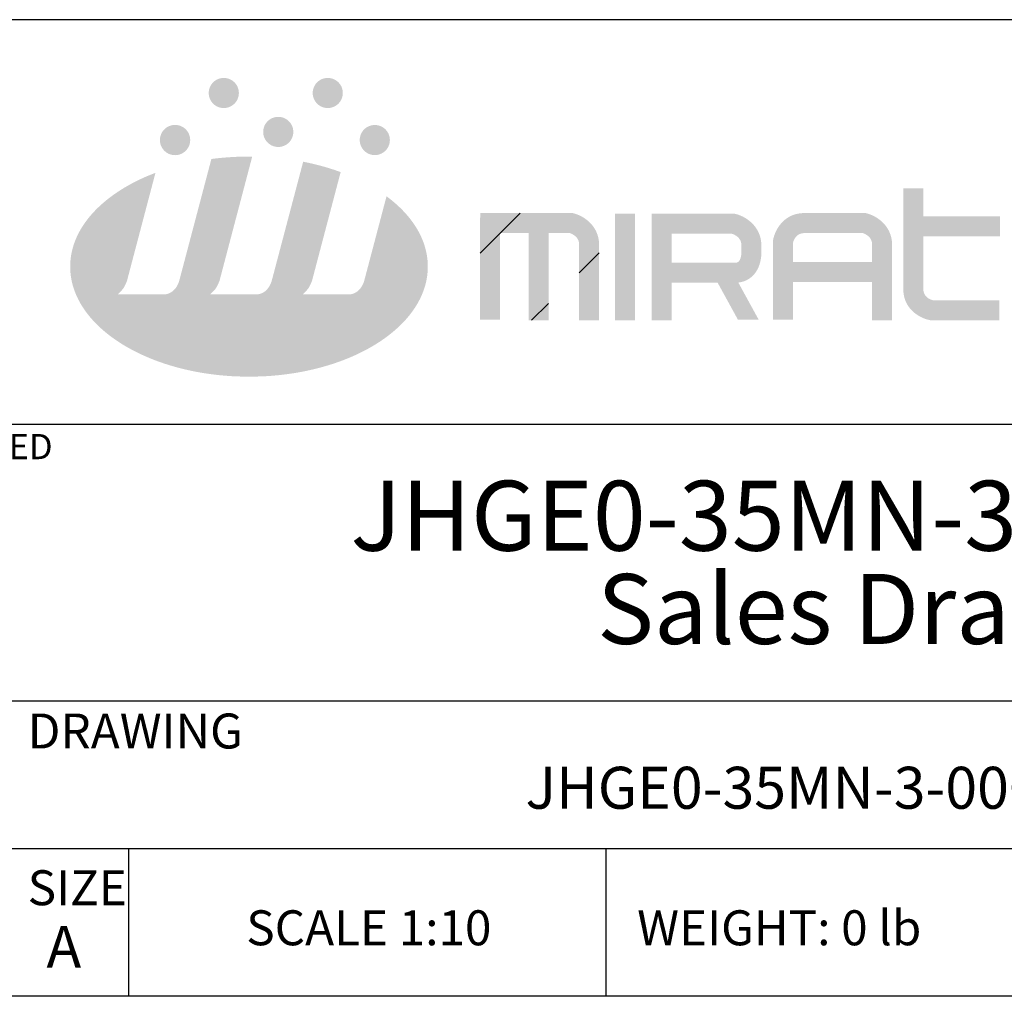
# Model space of a CAD drawing. Units: inches. Extents: x 5 to 105, y 5 to 79.
# Drawn here: x 78 to 93, y 5 to 20 of the extents above; entities that cross this region are included whole.
import ezdxf

# ---------------------------------------------------------------- set-up
doc = ezdxf.new("R2010")
doc.units = ezdxf.units.IN
doc.header["$LTSCALE"] = 10
doc.header["$MEASUREMENT"] = 0
for name, color, linetype in [('FORMAT', 7, 'Continuous'), ('LOGO_BLUE', 152, 'Continuous'), ('LOGO_GREEN', 134, 'Continuous')]:
    doc.layers.add(name, color=color, linetype=linetype)
doc.styles.add('SLDTEXTSTYLE0', font='TXT', dxfattribs={"width": 0.75})

# ---------------------------------------------------------------- blocks, each defined once
blk = doc.blocks.new('SW_NOTE_1')
at = {"layer": 'FORMAT', "color": 0, "char_height": 1.04167, "attachment_point": 2, "style": 'SLDTEXTSTYLE0'}
for s, insert in [('JHGE0-35MN-3-0000002Q', (8.594, 1.343)), ('Sales Drawing', (8.442, -0.046))]:
    blk.add_mtext(s, dxfattribs=dict(at, insert=insert))

msp = doc.modelspace()

# ---------------------------------------------------------------- hatches: boundary and pattern name
at = {"layer": 'LOGO_BLUE'}
h = msp.add_hatch(color=256, dxfattribs=at)
edge = h.paths.add_edge_path(flags=0)
edge.add_spline(control_points=[(84.234, 15.8704), (84.234, 16.2688), (84.0029, 16.6339), (83.6189, 16.9179)], knot_values=[0, 0, 0, 0, 1, 1, 1, 1], weights=[1, 1, 1, 1], degree=3, periodic=0)
edge.add_line((83.6189, 16.9179), (83.286, 15.6569))
edge.add_spline(control_points=[(83.286, 15.6569), (83.242, 15.5199), (83.1538, 15.4551), (83.0424, 15.4551)], knot_values=[0, 0, 0, 0, 1, 1, 1, 1], weights=[1, 1, 1, 1], degree=3, periodic=0)
edge.add_line((83.0424, 15.4551), (82.3684, 15.4551))
edge.add_spline(control_points=[(82.3684, 15.4551), (82.4449, 15.533), (82.4574, 15.533), (82.5082, 15.6569)], knot_values=[0, 0, 0, 0, 1, 1, 1, 1], weights=[1, 1, 1, 1], degree=3, periodic=0)
edge.add_line((82.5082, 15.6569), (82.9354, 17.2783))
edge.add_spline(control_points=[(82.9354, 17.2783), (82.7608, 17.3423), (82.574, 17.3945), (82.377, 17.433)], knot_values=[0, 0, 0, 0, 1, 1, 1, 1], weights=[1, 1, 1, 1], degree=3, periodic=0)
edge.add_line((82.377, 17.433), (81.9079, 15.6569))
edge.add_spline(control_points=[(81.9079, 15.6569), (81.8638, 15.5199), (81.7755, 15.4551), (81.6641, 15.4551)], knot_values=[0, 0, 0, 0, 1, 1, 1, 1], weights=[1, 1, 1, 1], degree=3, periodic=0)
edge.add_line((81.6641, 15.4551), (80.9901, 15.4551))
edge.add_spline(control_points=[(80.9901, 15.4551), (81.0662, 15.533), (81.0795, 15.533), (81.1298, 15.6569)], knot_values=[0, 0, 0, 0, 1, 1, 1, 1], weights=[1, 1, 1, 1], degree=3, periodic=0)
edge.add_line((81.1298, 15.6569), (81.6144, 17.4966))
edge.add_spline(control_points=[(81.6144, 17.4966), (81.6144, 17.5009), (81.6153, 17.5049), (81.6156, 17.5091)], knot_values=[0, 0, 0, 0, 1, 1, 1, 1], weights=[1, 1, 1, 1], degree=3, periodic=0)
edge.add_spline(control_points=[(81.6156, 17.5091), (81.6003, 17.5092), (81.5854, 17.5098), (81.57, 17.5098)], knot_values=[0, 0, 0, 0, 1, 1, 1, 1], weights=[1, 1, 1, 1], degree=3, periodic=0)
edge.add_spline(control_points=[(81.57, 17.5098), (81.3772, 17.5098), (81.19, 17.4969), (81.0092, 17.4733)], knot_values=[0, 0, 0, 0, 1, 1, 1, 1], weights=[1, 1, 1, 1], degree=3, periodic=0)
edge.add_line((81.0092, 17.4733), (80.5297, 15.6569))
edge.add_spline(control_points=[(80.5297, 15.6569), (80.4857, 15.5199), (80.3971, 15.4551), (80.2857, 15.4551)], knot_values=[0, 0, 0, 0, 1, 1, 1, 1], weights=[1, 1, 1, 1], degree=3, periodic=0)
edge.add_line((80.2857, 15.4551), (79.6121, 15.4551))
edge.add_spline(control_points=[(79.6121, 15.4551), (79.6882, 15.533), (79.7008, 15.533), (79.7514, 15.6569)], knot_values=[0, 0, 0, 0, 1, 1, 1, 1], weights=[1, 1, 1, 1], degree=3, periodic=0)
edge.add_line((79.7514, 15.6569), (80.1759, 17.2676))
edge.add_spline(control_points=[(80.1759, 17.2676), (79.4139, 16.9792), (78.9055, 16.4614), (78.9055, 15.8704)], knot_values=[0, 0, 0, 0, 1, 1, 1, 1], weights=[1, 1, 1, 1], degree=3, periodic=0)
edge.add_spline(control_points=[(78.9055, 15.8704), (78.9055, 14.965), (80.0985, 14.2308), (81.57, 14.2308)], knot_values=[0, 0, 0, 0, 1, 1, 1, 1], weights=[1, 1, 1, 1], degree=3, periodic=0)
edge.add_spline(control_points=[(81.57, 14.2308), (83.0413, 14.2308), (84.234, 14.965), (84.234, 15.8704)], knot_values=[0, 0, 0, 0, 1, 1, 1, 1], weights=[1, 1, 1, 1], degree=3, periodic=0)
h = msp.add_hatch(color=256, dxfattribs=at)
edge = h.paths.add_edge_path(flags=0)
edge.add_spline(control_points=[(91.6175, 16.6188), (91.6175, 16.8543), (91.6175, 17.0351)], knot_values=[0, 0, 0, 1, 1, 1], weights=[1, 1, 1], degree=2, periodic=0)
edge.add_line((91.6175, 17.0351), (91.3198, 17.0351))
edge.add_line((91.3198, 17.0351), (91.3198, 15.5557))
edge.add_spline(control_points=[(91.3198, 15.5557), (91.308, 15.2354), (91.5725, 15.0997), (91.7141, 15.0733)], knot_values=[0, 0, 0, 0, 1, 1, 1, 1], weights=[1, 1, 1, 1], degree=3, periodic=0)
edge.add_line((91.7141, 15.0733), (91.7277, 15.0708))
edge.add_line((91.7277, 15.0708), (92.7498, 15.0708))
edge.add_line((92.7498, 15.0708), (92.7498, 15.3689))
edge.add_spline(control_points=[(92.7498, 15.3689), (91.7985, 15.3689), (91.7609, 15.3689)], knot_values=[0, 0, 0, 1, 1, 1], weights=[1, 1, 1], degree=2, periodic=0)
edge.add_spline(control_points=[(91.7609, 15.3689), (91.7188, 15.3794), (91.6175, 15.4168), (91.6175, 15.5418)], knot_values=[0, 0, 0, 0, 1, 1, 1, 1], weights=[1, 1, 1, 1], degree=3, periodic=0)
edge.add_spline(control_points=[(91.6175, 15.5418), (91.6175, 15.5432), (91.6175, 15.9376), (91.6175, 16.3206)], knot_values=[0, 0, 0, 0, 1, 1, 1, 1], weights=[1, 1, 1, 1], degree=3, periodic=0)
edge.add_line((91.6175, 16.3206), (92.7601, 16.3206))
edge.add_line((92.7601, 16.3206), (92.7601, 16.6188))
edge.add_line((92.7601, 16.6188), (91.6175, 16.6188))
h = msp.add_hatch(dxfattribs=at)
h.set_pattern_fill('ANSI31', color=152, scale=10, style=0)
edge = h.paths.add_edge_path(flags=0)
edge.add_spline(control_points=[(86.7859, 16.2138), (86.7737, 16.4991), (86.5356, 16.6316), (86.411, 16.6627)], knot_values=[0, 0, 0, 0, 1, 1, 1, 1], weights=[1, 1, 1, 1], degree=3, periodic=0)
edge.add_line((86.411, 16.6627), (86.3934, 16.667))
edge.add_line((86.3934, 16.667), (85.0144, 16.667))
edge.add_line((85.0144, 16.667), (85.0144, 16.5987))
edge.add_line((85.0144, 16.5987), (85.0125, 16.5987))
edge.add_line((85.0125, 16.5987), (85.0125, 15.0811))
edge.add_line((85.0125, 15.0811), (85.3104, 15.0811))
edge.add_line((85.3104, 15.0811), (85.3104, 16.369))
edge.add_spline(control_points=[(85.3104, 16.369), (85.4359, 16.369), (85.5869, 16.369), (85.7345, 16.369)], knot_values=[0, 0, 0, 0, 1, 1, 1, 1], weights=[1, 1, 1, 1], degree=3, periodic=0)
edge.add_line((85.7345, 16.369), (85.7345, 15.0708))
edge.add_line((85.7345, 15.0708), (86.0327, 15.0708))
edge.add_line((86.0327, 15.0708), (86.0327, 16.369))
edge.add_spline(control_points=[(86.0327, 16.369), (86.2064, 16.369), (86.3368, 16.369), (86.3509, 16.369)], knot_values=[0, 0, 0, 0, 1, 1, 1, 1], weights=[1, 1, 1, 1], degree=3, periodic=0)
edge.add_spline(control_points=[(86.3509, 16.369), (86.3848, 16.3575), (86.4835, 16.3162), (86.4881, 16.2074)], knot_values=[0, 0, 0, 0, 1, 1, 1, 1], weights=[1, 1, 1, 1], degree=3, periodic=0)
edge.add_line((86.4881, 16.2074), (86.4881, 15.0708))
edge.add_line((86.4881, 15.0708), (86.7859, 15.0708))
edge.add_line((86.7859, 15.0708), (86.7859, 16.2138))
h = msp.add_hatch(color=256, dxfattribs=at)
edge = h.paths.add_edge_path(flags=0)
edge.add_spline(control_points=[(86.7859, 16.2138), (86.7737, 16.4991), (86.5356, 16.6316), (86.411, 16.6627)], knot_values=[0, 0, 0, 0, 1, 1, 1, 1], weights=[1, 1, 1, 1], degree=3, periodic=0)
edge.add_line((86.411, 16.6627), (86.3934, 16.667))
edge.add_line((86.3934, 16.667), (85.0144, 16.667))
edge.add_line((85.0144, 16.667), (85.0144, 16.5987))
edge.add_line((85.0144, 16.5987), (85.0125, 16.5987))
edge.add_line((85.0125, 16.5987), (85.0125, 15.0811))
edge.add_line((85.0125, 15.0811), (85.3104, 15.0811))
edge.add_line((85.3104, 15.0811), (85.3104, 16.369))
edge.add_spline(control_points=[(85.3104, 16.369), (85.4359, 16.369), (85.5869, 16.369), (85.7345, 16.369)], knot_values=[0, 0, 0, 0, 1, 1, 1, 1], weights=[1, 1, 1, 1], degree=3, periodic=0)
edge.add_line((85.7345, 16.369), (85.7345, 15.0708))
edge.add_line((85.7345, 15.0708), (86.0327, 15.0708))
edge.add_line((86.0327, 15.0708), (86.0327, 16.369))
edge.add_spline(control_points=[(86.0327, 16.369), (86.2064, 16.369), (86.3368, 16.369), (86.3509, 16.369)], knot_values=[0, 0, 0, 0, 1, 1, 1, 1], weights=[1, 1, 1, 1], degree=3, periodic=0)
edge.add_spline(control_points=[(86.3509, 16.369), (86.3848, 16.3575), (86.4835, 16.3162), (86.4881, 16.2074)], knot_values=[0, 0, 0, 0, 1, 1, 1, 1], weights=[1, 1, 1, 1], degree=3, periodic=0)
edge.add_line((86.4881, 16.2074), (86.4881, 15.0708))
edge.add_line((86.4881, 15.0708), (86.7859, 15.0708))
edge.add_line((86.7859, 15.0708), (86.7859, 16.2138))
msp.add_hatch(color=256, dxfattribs=at).paths.add_polyline_path([(87.0229, 16.6589), (87.0229, 15.0708), (87.3209, 15.0708), (87.3209, 16.6589)], flags=0)
h = msp.add_hatch(color=256, dxfattribs=at)
edge = h.paths.add_edge_path(flags=0)
edge.add_spline(control_points=[(89.0821, 15.74), (89.2182, 15.8809), (89.2054, 16.0962), (89.2036, 16.1203)], knot_values=[0, 0, 0, 0, 1, 1, 1, 1], weights=[1, 1, 1, 1], degree=3, periodic=0)
edge.add_line((89.2036, 16.1203), (89.204, 16.2035))
edge.add_spline(control_points=[(89.204, 16.2035), (89.1914, 16.4889), (88.9531, 16.6213), (88.8289, 16.6523)], knot_values=[0, 0, 0, 0, 1, 1, 1, 1], weights=[1, 1, 1, 1], degree=3, periodic=0)
edge.add_line((88.8289, 16.6523), (88.811, 16.6567))
edge.add_line((88.811, 16.6567), (87.569, 16.6567))
edge.add_line((87.569, 16.6567), (87.569, 16.6052))
edge.add_line((87.569, 16.6052), (87.5685, 16.6052))
edge.add_line((87.5685, 16.6052), (87.5685, 15.0708))
edge.add_line((87.5685, 15.0708), (87.8662, 15.0708))
edge.add_line((87.8662, 15.0708), (87.8662, 15.6297))
edge.add_line((87.8662, 15.6297), (88.5531, 15.6297))
edge.add_line((88.5531, 15.6297), (88.8547, 15.0802))
edge.add_line((88.8547, 15.0802), (89.1638, 15.0802))
edge.add_line((89.1638, 15.0802), (88.8609, 15.6323))
edge.add_spline(control_points=[(88.8609, 15.6323), (88.9687, 15.6462), (89.0399, 15.6958), (89.0821, 15.74)], knot_values=[0, 0, 0, 0, 1, 1, 1, 1], weights=[1, 1, 1, 1], degree=3, periodic=0)
edge = h.paths.add_edge_path(flags=0)
edge.add_spline(control_points=[(88.9064, 16.1085), (88.9064, 16.1031), (88.9068, 16.0971), (88.9068, 16.0906)], knot_values=[0, 0, 0, 0, 1, 1, 1, 1], weights=[1, 1, 1, 1], degree=3, periodic=0)
edge.add_spline(control_points=[(88.9068, 16.0906), (88.9066, 16.0443), (88.8973, 15.9775), (88.8667, 15.9467)], knot_values=[0, 0, 0, 0, 1, 1, 1, 1], weights=[1, 1, 1, 1], degree=3, periodic=0)
edge.add_spline(control_points=[(88.8667, 15.9467), (88.8606, 15.9407), (88.8449, 15.9247), (88.7928, 15.9277)], knot_values=[0, 0, 0, 0, 1, 1, 1, 1], weights=[1, 1, 1, 1], degree=3, periodic=0)
edge.add_line((88.7928, 15.9277), (87.8662, 15.9277))
edge.add_line((87.8662, 15.9277), (87.8662, 16.3588))
edge.add_spline(control_points=[(87.8662, 16.3588), (88.2113, 16.3588), (88.7375, 16.3588), (88.7683, 16.3588)], knot_values=[0, 0, 0, 0, 1, 1, 1, 1], weights=[1, 1, 1, 1], degree=3, periodic=0)
edge.add_spline(control_points=[(88.7683, 16.3588), (88.8027, 16.3473), (88.9011, 16.3059), (88.9064, 16.197)], knot_values=[0, 0, 0, 0, 1, 1, 1, 1], weights=[1, 1, 1, 1], degree=3, periodic=0)
edge.add_line((88.9064, 16.197), (88.9064, 16.1085))
h = msp.add_hatch(color=256, dxfattribs=at)
edge = h.paths.add_edge_path(flags=0)
edge.add_spline(control_points=[(91.1518, 16.2138), (91.1395, 16.4992), (90.901, 16.6317), (90.7762, 16.6628)], knot_values=[0, 0, 0, 0, 1, 1, 1, 1], weights=[1, 1, 1, 1], degree=3, periodic=0)
edge.add_line((90.7762, 16.6628), (90.7584, 16.6671))
edge.add_line((90.7584, 16.6671), (89.8629, 16.6671))
edge.add_spline(control_points=[(89.8629, 16.6671), (89.5421, 16.6789), (89.4067, 16.4142), (89.3803, 16.2724)], knot_values=[0, 0, 0, 0, 1, 1, 1, 1], weights=[1, 1, 1, 1], degree=3, periodic=0)
edge.add_line((89.3803, 16.2724), (89.3776, 16.2589))
edge.add_line((89.3776, 16.2589), (89.3776, 15.0812))
edge.add_line((89.3776, 15.0812), (89.6757, 15.0812))
edge.add_spline(control_points=[(89.6757, 15.0812), (89.6757, 15.3584), (89.6757, 15.6401)], knot_values=[0, 0, 0, 1, 1, 1], weights=[1, 1, 1], degree=2, periodic=0)
edge.add_line((89.6757, 15.6401), (90.8537, 15.6401))
edge.add_line((90.8537, 15.6401), (90.8537, 15.0708))
edge.add_line((90.8537, 15.0708), (91.1518, 15.0708))
edge.add_line((91.1518, 15.0708), (91.1518, 16.2138))
edge = h.paths.add_edge_path(flags=0)
edge.add_spline(control_points=[(89.8572, 16.3691), (90.6707, 16.3691), (90.7162, 16.3691)], knot_values=[0, 0, 0, 1, 1, 1], weights=[1, 1, 1], degree=2, periodic=0)
edge.add_spline(control_points=[(90.7162, 16.3691), (90.7505, 16.3576), (90.8489, 16.3163), (90.8537, 16.2076)], knot_values=[0, 0, 0, 0, 1, 1, 1, 1], weights=[1, 1, 1, 1], degree=3, periodic=0)
edge.add_line((90.8537, 16.2076), (90.8537, 15.9382))
edge.add_line((90.8537, 15.9382), (89.6757, 15.9382))
edge.add_spline(control_points=[(89.6757, 15.9382), (89.6757, 16.0949), (89.6757, 16.2135), (89.6757, 16.2256)], knot_values=[0, 0, 0, 0, 1, 1, 1, 1], weights=[1, 1, 1, 1], degree=3, periodic=0)
edge.add_spline(control_points=[(89.6757, 16.2256), (89.6866, 16.269), (89.7254, 16.374), (89.8572, 16.3691)], knot_values=[0, 0, 0, 0, 1, 1, 1, 1], weights=[1, 1, 1, 1], degree=3, periodic=0)
at = {"layer": 'LOGO_GREEN'}
h = msp.add_hatch(color=256, dxfattribs=at)
edge = h.paths.add_edge_path(flags=0)
edge.add_spline(control_points=[(81.1938, 18.2325), (81.3176, 18.2325), (81.4184, 18.3327), (81.4184, 18.4569)], knot_values=[0, 0, 0, 0, 1, 1, 1, 1], weights=[1, 1, 1, 1], degree=3, periodic=0)
edge.add_spline(control_points=[(81.4184, 18.4569), (81.4184, 18.5808), (81.3176, 18.6807), (81.1938, 18.6807)], knot_values=[0, 0, 0, 0, 1, 1, 1, 1], weights=[1, 1, 1, 1], degree=3, periodic=0)
edge.add_spline(control_points=[(81.1938, 18.6807), (81.07, 18.6807), (80.9697, 18.5808), (80.9697, 18.4569)], knot_values=[0, 0, 0, 0, 1, 1, 1, 1], weights=[1, 1, 1, 1], degree=3, periodic=0)
edge.add_spline(control_points=[(80.9697, 18.4569), (80.9697, 18.3327), (81.07, 18.2325), (81.1938, 18.2325)], knot_values=[0, 0, 0, 0, 1, 1, 1, 1], weights=[1, 1, 1, 1], degree=3, periodic=0)
h = msp.add_hatch(color=256, dxfattribs=at)
edge = h.paths.add_edge_path(flags=0)
edge.add_spline(control_points=[(82.7433, 18.2325), (82.8668, 18.2325), (82.9677, 18.3327), (82.9677, 18.4569)], knot_values=[0, 0, 0, 0, 1, 1, 1, 1], weights=[1, 1, 1, 1], degree=3, periodic=0)
edge.add_spline(control_points=[(82.9677, 18.4569), (82.9677, 18.5808), (82.8668, 18.6807), (82.7433, 18.6807)], knot_values=[0, 0, 0, 0, 1, 1, 1, 1], weights=[1, 1, 1, 1], degree=3, periodic=0)
edge.add_spline(control_points=[(82.7433, 18.6807), (82.6195, 18.6807), (82.5191, 18.5808), (82.5191, 18.4569)], knot_values=[0, 0, 0, 0, 1, 1, 1, 1], weights=[1, 1, 1, 1], degree=3, periodic=0)
edge.add_spline(control_points=[(82.5191, 18.4569), (82.5191, 18.3327), (82.6195, 18.2325), (82.7433, 18.2325)], knot_values=[0, 0, 0, 0, 1, 1, 1, 1], weights=[1, 1, 1, 1], degree=3, periodic=0)
h = msp.add_hatch(color=256, dxfattribs=at)
edge = h.paths.add_edge_path(flags=0)
edge.add_spline(control_points=[(82.0056, 17.6526), (82.1293, 17.6526), (82.2299, 17.7529), (82.2299, 17.8771)], knot_values=[0, 0, 0, 0, 1, 1, 1, 1], weights=[1, 1, 1, 1], degree=3, periodic=0)
edge.add_spline(control_points=[(82.2299, 17.8771), (82.2299, 18.0009), (82.1293, 18.1008), (82.0056, 18.1008)], knot_values=[0, 0, 0, 0, 1, 1, 1, 1], weights=[1, 1, 1, 1], degree=3, periodic=0)
edge.add_spline(control_points=[(82.0056, 18.1008), (81.8817, 18.1008), (81.7813, 18.0009), (81.7813, 17.8771)], knot_values=[0, 0, 0, 0, 1, 1, 1, 1], weights=[1, 1, 1, 1], degree=3, periodic=0)
edge.add_spline(control_points=[(81.7813, 17.8771), (81.7813, 17.7529), (81.8817, 17.6526), (82.0056, 17.6526)], knot_values=[0, 0, 0, 0, 1, 1, 1, 1], weights=[1, 1, 1, 1], degree=3, periodic=0)
h = msp.add_hatch(color=256, dxfattribs=at)
edge = h.paths.add_edge_path(flags=0)
edge.add_spline(control_points=[(80.4679, 17.5304), (80.5921, 17.5304), (80.6934, 17.6312), (80.6934, 17.756)], knot_values=[0, 0, 0, 0, 1, 1, 1, 1], weights=[1, 1, 1, 1], degree=3, periodic=0)
edge.add_spline(control_points=[(80.6934, 17.756), (80.6934, 17.8806), (80.5921, 17.9811), (80.4679, 17.9811)], knot_values=[0, 0, 0, 0, 1, 1, 1, 1], weights=[1, 1, 1, 1], degree=3, periodic=0)
edge.add_spline(control_points=[(80.4679, 17.9811), (80.3431, 17.9811), (80.2424, 17.8806), (80.2424, 17.756)], knot_values=[0, 0, 0, 0, 1, 1, 1, 1], weights=[1, 1, 1, 1], degree=3, periodic=0)
edge.add_spline(control_points=[(80.2424, 17.756), (80.2424, 17.6312), (80.3431, 17.5304), (80.4679, 17.5304)], knot_values=[0, 0, 0, 0, 1, 1, 1, 1], weights=[1, 1, 1, 1], degree=3, periodic=0)
h = msp.add_hatch(color=256, dxfattribs=at)
edge = h.paths.add_edge_path(flags=0)
edge.add_spline(control_points=[(83.4439, 17.5317), (83.5678, 17.5317), (83.6685, 17.6319), (83.6685, 17.756)], knot_values=[0, 0, 0, 0, 1, 1, 1, 1], weights=[1, 1, 1, 1], degree=3, periodic=0)
edge.add_spline(control_points=[(83.6685, 17.756), (83.6685, 17.8798), (83.5678, 17.9799), (83.4439, 17.9799)], knot_values=[0, 0, 0, 0, 1, 1, 1, 1], weights=[1, 1, 1, 1], degree=3, periodic=0)
edge.add_spline(control_points=[(83.4439, 17.9799), (83.3206, 17.9799), (83.2199, 17.8798), (83.2199, 17.756)], knot_values=[0, 0, 0, 0, 1, 1, 1, 1], weights=[1, 1, 1, 1], degree=3, periodic=0)
edge.add_spline(control_points=[(83.2199, 17.756), (83.2199, 17.6319), (83.3206, 17.5317), (83.4439, 17.5317)], knot_values=[0, 0, 0, 0, 1, 1, 1, 1], weights=[1, 1, 1, 1], degree=3, periodic=0)

# ---------------------------------------------------------------- linework, layer by layer
at = {"layer": 'FORMAT'}
for p, q in [((105, 19.5486), (78, 19.5486)), ((78, 13.5252), (105, 13.5252)), ((78, 9.4), (105, 9.4)), ((78, 7.2), (105, 7.2)), ((79.7752, 7.2), (79.7752, 5)), ((86.8843, 7.2), (86.8843, 5)), ((105, 5), (5, 5))]:
    msp.add_line(p, q, dxfattribs=at)

# ---------------------------------------------------------------- block references
msp.add_blockref('SW_NOTE_1', (82.989, 11.3369), dxfattribs=at)

# ---------------------------------------------------------------- texts
at = {"layer": 'FORMAT', "style": 'SLDTEXTSTYLE0'}
for s, insert, char_height, attachment_point in [('DIMENSIONAL TOLERANCES UNLESS OTHERWISE SPECIFIED', (64.2903, 13.3765), 0.375, 1), ('DRAWING', (78.2717, 9.2127), 0.52083, 1), ('JHGE0-35MN-3-0000002Q SD', (91.4333, 8.4191), 0.625, 2), ('SIZE', (78.2717, 6.8778), 0.52083, 1), ('WEIGHT: 0 lb', (87.3534, 6.2811), 0.520833, 1), ('SCALE 1:10', (83.3554, 6.2811), 0.52083, 2), ('A', (78.552, 6.0497), 0.625, 1)]:
    msp.add_mtext(s, dxfattribs=dict(at, insert=insert, char_height=char_height, attachment_point=attachment_point))

doc.saveas('drawing.dxf')
